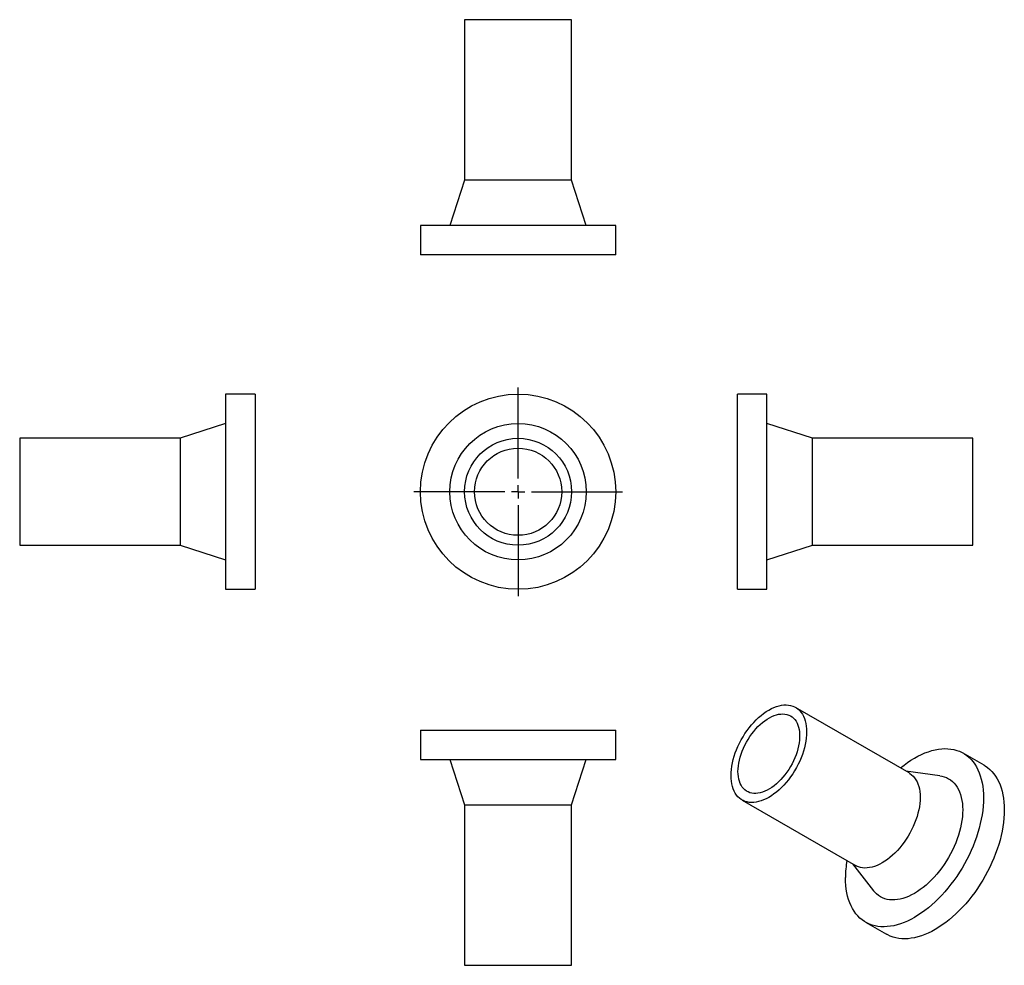
# Model space of a CAD drawing. Units: millimetres. Extents: x -43 to 325, y -58 to 296.
import ezdxf

# ---------------------------------------------------------------- set-up
doc = ezdxf.new("R2010")
doc.units = ezdxf.units.MM
doc.layers.add('FORMAT', color=7, linetype='Continuous')

# ---------------------------------------------------------------- blocks, each defined once
blk = doc.blocks.new('SW_CENTERMARKSYMBOL_0')
at = {"layer": 'FORMAT', "color": 0}
for p, q in [((0, 5), (0, 39)), ((-5, 0), (-39, 0)), ((0, 0), (-2.5, 0)), ((0, 0), (0, 2.5)), ((0, 0), (0, -2.5)), ((0, 0), (2.5, 0)), ((5, 0), (39, 0)), ((0, -5), (0, -39))]:
    blk.add_line(p, q, dxfattribs=at)

msp = doc.modelspace()

# ---------------------------------------------------------------- linework, layer by layer
at = {"color": 7, "linetype": 'Continuous', "lineweight": 25}
for p, q in [((122.99, 295.73), (122.99, 235.73)), ((162.99, 295.73), (122.99, 295.73)), ((162.99, 235.73), (162.99, 295.73)), ((122.99, 235.73), (117.49, 218.73)), ((162.99, 235.73), (122.99, 235.73)), ((168.49, 218.73), (162.99, 235.73)), ((106.49, 218.73), (106.49, 207.73)), ((179.49, 218.73), (106.49, 218.73)), ((179.49, 207.73), (179.49, 218.73)), ((179.49, 207.73), (106.49, 207.73)), ((44.66, 155.67), (33.66, 155.67)), ((33.66, 155.67), (33.66, 82.67)), ((44.66, 155.67), (44.66, 82.67)), ((236.01, 155.67), (225.01, 155.67)), ((225.01, 119.17), (225.01, 155.67)), ((236.01, 119.17), (236.01, 155.67)), ((33.66, 144.67), (16.66, 139.17)), ((253.01, 139.17), (236.01, 144.67)), ((16.66, 139.17), (-43.34, 139.17)), ((-43.34, 139.17), (-43.34, 99.17)), ((16.66, 139.17), (16.66, 99.17)), ((313.01, 139.17), (253.01, 139.17)), ((253.01, 119.17), (253.01, 139.17)), ((313.01, 119.17), (313.01, 139.17)), ((225.01, 82.67), (225.01, 119.17)), ((236.01, 82.67), (236.01, 119.17)), ((253.01, 99.17), (253.01, 119.17)), ((313.01, 99.17), (313.01, 119.17)), ((-43.34, 99.17), (16.66, 99.17)), ((16.66, 99.17), (33.66, 93.67)), ((236.01, 93.67), (253.01, 99.17)), ((253.01, 99.17), (313.01, 99.17)), ((33.66, 82.67), (44.66, 82.67)), ((225.01, 82.67), (236.01, 82.67)), ((289.16, 14.02), (246.73, 38.51)), ((106.49, 30.04), (106.49, 19.04)), ((106.49, 30.04), (179.49, 30.04)), ((179.49, 19.04), (179.49, 30.04)), ((106.49, 19.04), (179.49, 19.04)), ((117.49, 19.04), (122.99, 2.04)), ((162.99, 2.04), (168.49, 19.04)), ((317.2, 16.88), (309.43, 21.37)), ((300.67, 12.94), (288, 14.69)), ((226.73, 3.87), (269.16, -20.62)), ((122.99, 2.04), (122.99, -57.96)), ((122.99, 2.04), (162.99, 2.04)), ((162.99, -57.96), (162.99, 2.04)), ((268, -19.95), (275.85, -30.05)), ((272.93, -41.85), (280.71, -46.34)), ((122.99, -57.96), (162.99, -57.96))]:
    msp.add_line(p, q, dxfattribs=at)
at = {"color": 7, "linetype": 'Continuous', "lineweight": 25, "flags": 128}
for points in [[(222.59, 13.03), (222.62, 14.16), (222.72, 15.33), (222.88, 16.52), (223.11, 17.74), (223.41, 18.97), (223.76, 20.21), (224.17, 21.46), (224.65, 22.7), (225.18, 23.94), (225.76, 25.16), (226.4, 26.37), (227.08, 27.55), (227.81, 28.71), (228.58, 29.83), (229.38, 30.9), (230.22, 31.94), (231.1, 32.92), (231.99, 33.85), (232.92, 34.71), (233.85, 35.52), (234.8, 36.26), (235.77, 36.93), (236.73, 37.52), (237.7, 38.04), (238.66, 38.48), (239.61, 38.84), (240.55, 39.12), (241.47, 39.31), (242.36, 39.42), (243.24, 39.45), (244.08, 39.39), (244.89, 39.24), (245.66, 39.01), (246.38, 38.7), (247.07, 38.3), (247.7, 37.83), (248.28, 37.28), (248.81, 36.65), (249.29, 35.95), (249.7, 35.19), (250.06, 34.35), (250.35, 33.46), (250.58, 32.51), (250.74, 31.5), (250.84, 30.45), (250.87, 29.36), (250.84, 28.22), (250.74, 27.06), (250.58, 25.86), (250.35, 24.65), (250.06, 23.42), (249.7, 22.17), (249.29, 20.93), (248.81, 19.68), (248.28, 18.44), (247.7, 17.22), (247.07, 16.01), (246.38, 14.83), (245.66, 13.68), (244.89, 12.56), (244.08, 11.48), (243.24, 10.45), (242.36, 9.47), (241.47, 8.54), (240.55, 7.67), (239.61, 6.86), (238.66, 6.12), (237.7, 5.46), (236.73, 4.86), (235.77, 4.34), (234.8, 3.9), (233.85, 3.54), (232.92, 3.26), (231.99, 3.07), (231.1, 2.96), (230.22, 2.94), (229.38, 3), (228.58, 3.14), (227.81, 3.37), (227.08, 3.68), (226.4, 4.08), (225.76, 4.55), (225.18, 5.1), (224.65, 5.73), (224.17, 6.43), (223.76, 7.2), (223.41, 8.03), (223.11, 8.92), (222.88, 9.88), (222.72, 10.88), (222.62, 11.93), (222.59, 13.03)], [(225.2, 14.54), (225.24, 15.56), (225.34, 16.62), (225.5, 17.71), (225.73, 18.81), (226.02, 19.93), (226.37, 21.05), (226.79, 22.18), (227.25, 23.3), (227.78, 24.41), (228.35, 25.5), (228.98, 26.56), (229.64, 27.59), (230.35, 28.59), (231.09, 29.55), (231.87, 30.45), (232.67, 31.31), (233.5, 32.11), (234.35, 32.84), (235.21, 33.51), (236.08, 34.1), (236.95, 34.62), (237.82, 35.07), (238.68, 35.44), (239.54, 35.72), (240.38, 35.92), (241.19, 36.04), (241.98, 36.07), (242.74, 36.02), (243.47, 35.88), (244.16, 35.66), (244.8, 35.35), (245.4, 34.97), (245.95, 34.5), (246.45, 33.96), (246.89, 33.34), (247.27, 32.66), (247.59, 31.91), (247.85, 31.1), (248.05, 30.23), (248.18, 29.31), (248.25, 28.34), (248.25, 27.34), (248.18, 26.29), (248.05, 25.22), (247.85, 24.13), (247.59, 23.02), (247.27, 21.89), (246.89, 20.77), (246.45, 19.64), (245.95, 18.53), (245.4, 17.43), (244.8, 16.35), (244.16, 15.3), (243.47, 14.28), (242.74, 13.31), (241.98, 12.38), (241.19, 11.49), (240.38, 10.67), (239.54, 9.9), (238.68, 9.2), (237.82, 8.57), (236.95, 8.01), (236.08, 7.53), (235.21, 7.12), (234.35, 6.79), (233.5, 6.55), (232.67, 6.39), (231.87, 6.32), (231.09, 6.33), (230.35, 6.42), (229.64, 6.6), (228.98, 6.87), (228.35, 7.21), (227.78, 7.64), (227.25, 8.14), (226.79, 8.72), (226.37, 9.37), (226.02, 10.09), (225.73, 10.87), (225.5, 11.71), (225.34, 12.61), (225.24, 13.55), (225.2, 14.54)], [(285.91, 15.89), (285.98, 15.95), (287.27, 16.96), (288.57, 17.9), (289.87, 18.77), (291.18, 19.56), (292.49, 20.28), (293.79, 20.92), (295.09, 21.48), (296.37, 21.95), (297.65, 22.35), (298.9, 22.66), (300.14, 22.88), (301.36, 23.02), (302.54, 23.08), (303.7, 23.05), (304.83, 22.93), (305.92, 22.73), (306.98, 22.45), (307.99, 22.08), (308.96, 21.63), (309.88, 21.09), (310.76, 20.48), (311.59, 19.79), (312.36, 19.01), (313.08, 18.17), (313.74, 17.25), (314.35, 16.26), (314.9, 15.21), (315.38, 14.08), (315.8, 12.9), (316.16, 11.65), (316.46, 10.35), (316.69, 9), (316.85, 7.6), (316.95, 6.15), (316.99, 4.66), (316.95, 3.13), (316.85, 1.57), (316.69, -0.03), (316.46, -1.65), (316.16, -3.29), (315.8, -4.95), (315.38, -6.62), (314.9, -8.3), (314.35, -9.99), (313.74, -11.68), (313.08, -13.36), (312.36, -15.04), (311.59, -16.7), (310.76, -18.35), (309.88, -19.97), (308.96, -21.58), (307.99, -23.15), (306.98, -24.69), (305.92, -26.19), (304.83, -27.65), (303.7, -29.07), (302.54, -30.44), (301.36, -31.75), (300.14, -33.01), (298.9, -34.22), (297.65, -35.36), (296.37, -36.43), (295.09, -37.44), (293.79, -38.38), (292.49, -39.25), (291.18, -40.04), (289.87, -40.76), (288.57, -41.4), (287.27, -41.96), (285.98, -42.43), (284.71, -42.83), (283.45, -43.14), (282.21, -43.36), (281, -43.5), (279.81, -43.56), (278.65, -43.53), (277.53, -43.41), (276.43, -43.21), (275.38, -42.93), (274.37, -42.56), (273.4, -42.11), (272.47, -41.57), (271.59, -40.96), (270.77, -40.27), (269.99, -39.49), (269.27, -38.65), (268.61, -37.73), (268.01, -36.74), (267.46, -35.69), (266.98, -34.56), (266.55, -33.38), (266.19, -32.13), (265.9, -30.83), (265.67, -29.48), (265.5, -28.08), (265.4, -26.63), (265.37, -25.14), (265.37, -25.14)], [(317.2, 16.88), (317.66, 16.6), (318.54, 15.99), (319.37, 15.29), (320.14, 14.52), (320.86, 13.68), (321.52, 12.76), (322.13, 11.77), (322.67, 10.71), (323.16, 9.59), (323.58, 8.41), (323.94, 7.16), (324.24, 5.86), (324.47, 4.51), (324.63, 3.11), (324.73, 1.66), (324.77, 0.17), (324.73, -1.36), (324.63, -2.92), (324.47, -4.52), (324.24, -6.14), (323.94, -7.78), (323.58, -9.44), (323.16, -11.11), (322.67, -12.79), (322.13, -14.48), (321.52, -16.17), (320.86, -17.85), (320.14, -19.53), (319.37, -21.19), (318.54, -22.84), (317.66, -24.47), (316.74, -26.07), (315.77, -27.64), (314.75, -29.18), (313.7, -30.68), (312.61, -32.14), (311.48, -33.56), (310.32, -34.93), (309.13, -36.24), (307.92, -37.5), (306.68, -38.71), (305.43, -39.85), (304.15, -40.92), (302.86, -41.93), (301.57, -42.87), (300.26, -43.74), (298.96, -44.53), (297.65, -45.25), (296.34, -45.89), (295.05, -46.45), (293.76, -46.92), (292.49, -47.32), (291.23, -47.63), (289.99, -47.85), (288.78, -47.99), (287.59, -48.05), (286.43, -48.02), (285.3, -47.9), (284.21, -47.7), (283.16, -47.42), (282.14, -47.05), (281.17, -46.6), (280.71, -46.34)], [(289.16, 14.02), (289.49, 13.81), (290.13, 13.34), (290.71, 12.79), (291.24, 12.16), (291.71, 11.46), (292.13, 10.69), (292.48, 9.86), (292.77, 8.97), (293, 8.02), (293.17, 7.01), (293.27, 5.96), (293.3, 4.86), (293.27, 3.73), (293.17, 2.56), (293, 1.37), (292.77, 0.15), (292.48, -1.08), (292.13, -2.32), (291.71, -3.57), (291.24, -4.81), (290.71, -6.05), (290.13, -7.27), (289.49, -8.48), (288.81, -9.66), (288.08, -10.82), (287.31, -11.93), (286.51, -13.01), (285.66, -14.04), (284.79, -15.03), (283.89, -15.95), (282.97, -16.82), (282.03, -17.63), (281.08, -18.37), (280.12, -19.04), (279.16, -19.63), (278.19, -20.15), (277.23, -20.59), (276.28, -20.95), (275.34, -21.23), (274.42, -21.42), (273.52, -21.53), (272.65, -21.56), (271.81, -21.5), (271, -21.35), (270.23, -21.12), (269.5, -20.81), (269.16, -20.62)], [(300.67, 12.94), (301.42, 12.81), (302.3, 12.57), (303.13, 12.25), (303.93, 11.84), (304.67, 11.36), (305.37, 10.8), (306.02, 10.15), (306.61, 9.44), (307.14, 8.65), (307.62, 7.8), (308.04, 6.88), (308.39, 5.89), (308.69, 4.85), (308.91, 3.75), (309.08, 2.6), (309.18, 1.41), (309.21, 0.17), (309.18, -1.11), (309.08, -2.42), (308.91, -3.75), (308.69, -5.12), (308.39, -6.5), (308.04, -7.89), (307.62, -9.29), (307.14, -10.7), (306.61, -12.1), (306.02, -13.5), (305.37, -14.89), (304.67, -16.26), (303.93, -17.6), (303.13, -18.92), (302.3, -20.21), (301.42, -21.46), (300.51, -22.67), (299.56, -23.84), (298.58, -24.96), (297.57, -26.02), (296.54, -27.02), (295.49, -27.97), (294.43, -28.84), (293.35, -29.66), (292.27, -30.4), (291.18, -31.06), (290.09, -31.65), (289, -32.16), (287.93, -32.6), (286.86, -32.95), (285.81, -33.22), (284.78, -33.4), (283.78, -33.5), (282.8, -33.51), (281.85, -33.44), (280.93, -33.29), (280.06, -33.05), (279.22, -32.73), (278.43, -32.32), (277.68, -31.84), (276.98, -31.28), (276.34, -30.63), (275.85, -30.05)]]:
    msp.add_lwpolyline(points, dxfattribs=at)
at = {"color": 7, "linetype": 'Continuous', "lineweight": 25}
for radius in [36.5, 25.5, 20, 16.3]:
    msp.add_circle((142.99, 119.17), radius, dxfattribs=at)
msp.add_arc((305.68, -25.34), 40.31, 170.5845, 179.7121, dxfattribs=at)

# ---------------------------------------------------------------- block references
at = {"layer": 'FORMAT', "color": 7}
msp.add_blockref('SW_CENTERMARKSYMBOL_0', (142.99, 119.17), dxfattribs=at)

doc.saveas('drawing.dxf')
